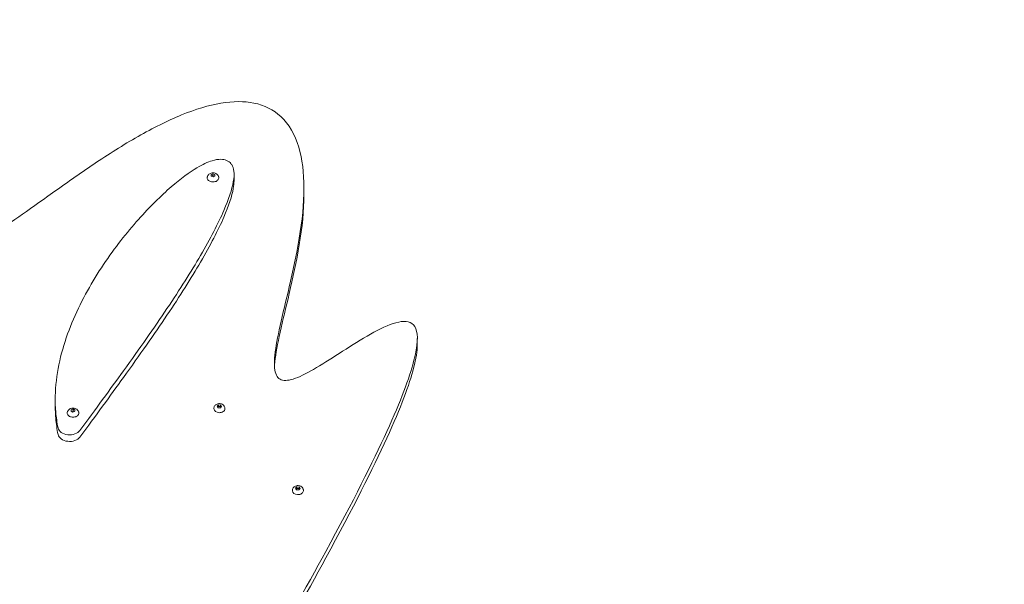
# Model space of a CAD drawing. Units: millimetres. Extents: x -3711 to 12993, y 12913 to 27163.
# Drawn here: x 5077 to 6343, y 19391 to 20116 of the extents above; entities that cross this region are included whole.
import ezdxf

# ---------------------------------------------------------------- set-up
doc = ezdxf.new("R2010")
doc.units = ezdxf.units.MM
doc.styles.get("Standard").update_dxf_attribs({"font": 'arial.ttf'})
doc.dimstyles.new('OLCU', dxfattribs={"dimtxt": 300, "dimasz": 225, "dimexe": 0.18, "dimexo": 0.0625, "dimgap": 80, "dimtad": 1, "dimdec": 0, "dimlfac": 0.1, "dimrnd": 5, "dimzin": 0, "dimdsep": 46, "dimtxsty": 'Standard', "dimcen": 0.09, "dimse1": 1, "dimse2": 1, "dimadec": 0, "dimazin": 0, "dimtfac": 1, "dimtdec": 0, "dimtofl": 0, "dimtmove": 0, "dimatfit": 3, "dimfxl": 1, "dimtolj": 1, "dimtzin": 0, "dimarcsym": 0})

# ---------------------------------------------------------------- blocks, each defined once
blk = doc.blocks.new('*D10')
at = {"color": 0, "lineweight": -2, "transparency": 16777216}
blk.add_line((-1936, 26850), (12893.2, 26850), dxfattribs=at)
at = {"color": 0, "transparency": 16777216}
for points in [[(-1936, 26866.7), (-1936, 26833.4), (-2036, 26850)], [(12893.2, 26866.7), (12893.2, 26833.4), (12993.2, 26850)]]:
    blk.add_solid(points, dxfattribs=at)
at = {"layer": 'Defpoints', "color": 0, "transparency": 16777216}
for p in [(12993.2, 26850), (-2036, 23188.6), (12993.2, 18692.9)]:
    blk.add_point(p, dxfattribs=at)
at = {"color": 0, "transparency": 16777216, "insert": (5478.6, 27032.1), "char_height": 200, "attachment_point": 5}
blk.add_mtext('\\A1;1505', dxfattribs=at)
blk = doc.blocks.new('*D11')
at = {"color": 0, "lineweight": -2, "transparency": 16777216}
blk.add_line((-3397.7, 25931.1), (-3397.7, 13013.4), dxfattribs=at)
at = {"color": 0, "transparency": 16777216}
for points in [[(-3414.3, 25931.1), (-3381, 25931.1), (-3397.7, 26031.1)], [(-3414.3, 13013.4), (-3381, 13013.4), (-3397.7, 12913.4)]]:
    blk.add_solid(points, dxfattribs=at)
at = {"layer": 'Defpoints', "color": 0, "transparency": 16777216}
for p in [(7125.3, 26031.1), (-3397.7, 12913.4), (7199.2, 12913.4)]:
    blk.add_point(p, dxfattribs=at)
at = {"color": 0, "transparency": 16777216, "insert": (-3579.9, 19472.3), "char_height": 200, "attachment_point": 5, "rotation": 90}
blk.add_mtext('\\A1;1310', dxfattribs=at)

msp = doc.modelspace()

# ---------------------------------------------------------------- linework, layer by layer
at = {"color": 0, "linetype": 'Continuous', "lineweight": 0}
for p, q in [((5323.4, 19917.1), (5325.7, 19918.2)), ((5323.6, 19915.2), (5323.4, 19917.1)), ((5326.1, 19914.3), (5323.6, 19915.2)), ((5324.1, 19915), (5325.7, 19915.8)), ((5325.7, 19918.2), (5328.2, 19917.4)), ((5325.7, 19918.2), (5325.7, 19915.8)), ((5325.7, 19915.8), (5327.6, 19915.1)), ((5328.4, 19915.4), (5326.1, 19914.3)), ((5328.2, 19917.4), (5328.4, 19915.4)), ((5328.2, 19917.4), (5328.2, 19915.3)), ((5352.9, 19909.1), (5352.9, 19917.6)), ((5442.8, 19900), (5442.8, 19891.5)), ((5588.5, 19706.5), (5588.5, 19698)), ((5123.1, 19619.8), (5123.1, 19628.3)), ((5331.2, 19619.4), (5332.8, 19621.1)), ((5332.5, 19617.6), (5331.2, 19619.4)), ((5335.3, 19617.4), (5332.5, 19617.6)), ((5332.8, 19621.1), (5335.7, 19620.9)), ((5332.8, 19619.2), (5332.8, 19621.1)), ((5337, 19619.1), (5335.3, 19617.4)), ((5335.7, 19620.9), (5337, 19619.1)), ((5335.7, 19619.1), (5335.7, 19620.9)), ((5143.5, 19613), (5143.6, 19615)), ((5145.9, 19612), (5143.5, 19613)), ((5143.6, 19615), (5146.1, 19615.9)), ((5143.6, 19615), (5143.6, 19613)), ((5144.2, 19612.7), (5146.1, 19613.4)), ((5148.3, 19612.9), (5145.9, 19612)), ((5146.1, 19615.9), (5148.4, 19614.9)), ((5146.1, 19615.9), (5146.1, 19613.4)), ((5146.1, 19613.4), (5147.7, 19612.7)), ((5148.4, 19614.9), (5148.3, 19612.9)), ((5327.1, 19616.9), (5327.1, 19616.1)), ((5341.1, 19616.9), (5341.1, 19616.1)), ((5428, 19511.5), (5428, 19510.8)), ((5432.1, 19514), (5433.8, 19515.7)), ((5433.4, 19512.2), (5432.1, 19514)), ((5436.3, 19512.1), (5433.4, 19512.2)), ((5433.8, 19515.7), (5436.6, 19515.6)), ((5433.8, 19513.9), (5433.8, 19515.7)), ((5437.9, 19513.7), (5436.3, 19512.1)), ((5436.6, 19515.6), (5437.9, 19513.7)), ((5436.6, 19513.7), (5436.6, 19515.6)), ((5442, 19511.5), (5442, 19510.8))]:
    msp.add_line(p, q, dxfattribs=at)
at = {"color": 0, "linetype": 'Continuous', "lineweight": 0, "extrusion": (0, 0, -1)}
for centre, major_axis, start_param, end_param in [((5334.1, 19616.1), (-7, 0), -1.4997, 0), ((5334.1, 19616.1), (7, 0), 0, 1.641892), ((5141.6, 19593.3), (-15, 0), -2.660025, -0.145988), ((5435, 19510.8), (-7, 0), -1.4997, 0), ((5435, 19510.8), (7, 0), 0, 1.641892)]:
    msp.add_ellipse(centre, major_axis=major_axis, ratio=0.707107, start_param=start_param, end_param=end_param, dxfattribs=at)
at = {"color": 0, "linetype": 'Continuous', "lineweight": 0}
msp.add_ellipse((5141.6, 19584.8), major_axis=(-15, 0), ratio=0.707107, start_param=0.145988, end_param=2.660026, dxfattribs=at)
for points, knots in [([(4683.3, 19798.8), (4684.8, 19821), (4687.2, 19842.9), (4691.8, 19864.2), (4692.5, 19867.2), (4693.2, 19870.2), (4693.9, 19873.1), (4699, 19893.3), (4707.2, 19911), (4716.7, 19926.7), (4726.2, 19942.4), (4737.1, 19956), (4748.2, 19967.9), (4759.3, 19979.8), (4770.6, 19989.9), (4781.4, 19998.5), (4793, 20007.6), (4804, 20015), (4814.4, 20020.9), (4839.6, 20035.2), (4861.2, 20040.7), (4879.6, 20040.2), (4898, 20039.7), (4913.2, 20033.3), (4925.8, 20023.3), (4938.4, 20013.3), (4948.3, 19999.7), (4956.1, 19984.7), (4964, 19969.8), (4969.8, 19953.3), (4974.3, 19937.2), (4978.8, 19921), (4982, 19905.2), (4984.8, 19891), (4987.5, 19876.8), (4989.8, 19864.2), (4992.6, 19854.4), (4995.4, 19844.5), (4998.6, 19837.3), (5003.4, 19833.3), (5007.4, 19830.1), (5012.4, 19829.1), (5019.1, 19830.6), (5025.4, 19832), (5033.1, 19835.4), (5042.5, 19840.9), (5052, 19846.3), (5063.2, 19853.7), (5076.1, 19862.7), (5089, 19871.7), (5103.6, 19882.2), (5119.6, 19893.6), (5136.1, 19905.4), (5154, 19918.1), (5172.6, 19930.6), (5191.2, 19943.1), (5210.5, 19955.3), (5229.5, 19966.2), (5248.5, 19977), (5267.4, 19986.5), (5285.3, 19993.8), (5303.3, 20001.1), (5320.3, 20006.3), (5336, 20008.9), (5351.6, 20011.6), (5365.9, 20011.6), (5378.4, 20009.1), (5392.1, 20006.3), (5403.7, 20000.4), (5413, 19991.7), (5423.5, 19981.9), (5431.2, 19968.6), (5436, 19952.6), (5440.7, 19937.2), (5442.8, 19919.3), (5442.8, 19900), (5442.8, 19879.6), (5440.5, 19857.6), (5436.8, 19835.6), (5433.3, 19814.2), (5428.6, 19792.8), (5423.9, 19772.8), (5419.7, 19754.8), (5415.5, 19738), (5412.2, 19723.1), (5408.9, 19708.4), (5406.5, 19695.6), (5405.4, 19685.2), (5404.3, 19674.8), (5404.6, 19666.9), (5406.5, 19661.5), (5408.4, 19656), (5412, 19653.2), (5417.3, 19652.7), (5422.5, 19652.2), (5429.5, 19654.1), (5437.8, 19657.8), (5446.2, 19661.6), (5456.1, 19667.2), (5466.9, 19673.8), (5477.6, 19680.5), (5489.4, 19688.2), (5501.4, 19695.8), (5513.4, 19703.4), (5525.6, 19710.9), (5537.1, 19716.9), (5548.5, 19722.8), (5559.2, 19727.2), (5567.9, 19728.2), (5576.6, 19729.2), (5583.3, 19726.9), (5586.5, 19719.1), (5589.7, 19711.3), (5589.4, 19698.1), (5583.8, 19676.9), (5578.2, 19655.7), (5567.4, 19626.7), (5549.3, 19587), (5531.2, 19547.3), (5505.8, 19497), (5470.9, 19432.9), (5445.7, 19386.6), (5415.5, 19333.2), (5379.5, 19271.4)], [5607.4814214, 5607.4814214, 5607.4814214, 5607.4814214, 5607.5774753, 5607.5774753, 5607.5774753, 5607.5909986, 5607.5909986, 5607.5909986, 5607.5998973, 5607.5998973, 5607.5998973, 5607.608796, 5607.608796, 5607.608796, 5607.6176947, 5607.6176947, 5607.6176947, 5607.6271467, 5607.6271467, 5607.6271467, 5607.6500926, 5607.6500926, 5607.6500926, 5607.6730386, 5607.6730386, 5607.6730386, 5607.6959845, 5607.6959845, 5607.6959845, 5607.7189305, 5607.7189305, 5607.7189305, 5607.7418764, 5607.7418764, 5607.7418764, 5607.7648223, 5607.7648223, 5607.7648223, 5607.7877683, 5607.7877683, 5607.7877683, 5607.8067826, 5607.8067826, 5607.8067826, 5607.8243886, 5607.8243886, 5607.8243886, 5607.8419946, 5607.8419946, 5607.8419946, 5607.8596006, 5607.8596006, 5607.8596006, 5607.8778086, 5607.8778086, 5607.8778086, 5607.8960149, 5607.8960149, 5607.8960149, 5607.9142209, 5607.9142209, 5607.9142209, 5607.9324269, 5607.9324269, 5607.9324269, 5607.9506329, 5607.9506329, 5607.9506329, 5607.9704721, 5607.9704721, 5607.9704721, 5607.9928646, 5607.9928646, 5607.9928646, 5608.014503, 5608.014503, 5608.014503, 5608.0372491, 5608.0372491, 5608.0372491, 5608.0592404, 5608.0592404, 5608.0592404, 5608.0790397, 5608.0790397, 5608.0790397, 5608.0986684, 5608.0986684, 5608.0986684, 5608.118297, 5608.118297, 5608.118297, 5608.1379256, 5608.1379256, 5608.1379256, 5608.1575543, 5608.1575543, 5608.1575543, 5608.1771829, 5608.1771829, 5608.1771829, 5608.1968116, 5608.1968116, 5608.1968116, 5608.2164402, 5608.2164402, 5608.2164402, 5608.2360688, 5608.2360688, 5608.2360688, 5608.2556975, 5608.2556975, 5608.2556975, 5608.2753261, 5608.2753261, 5608.2753261, 5608.2949548, 5608.2949548, 5608.2949548, 5608.3145834, 5608.3145834, 5608.3145834, 5608.3287515, 5608.3287515, 5608.3287515, 5608.3287515]), ([(5348.9, 19931.4), (5347.5, 19933), (5345.7, 19934.4), (5343.4, 19935.4), (5341.2, 19936.3), (5338.6, 19936.7), (5336, 19936.8), (5332.4, 19936.9), (5328.7, 19936.2), (5324.8, 19935), (5319, 19933.3), (5312.5, 19930.2), (5305.3, 19925.9), (5295.6, 19920.1), (5284.4, 19911.9), (5272.1, 19901.3), (5259, 19890), (5244.7, 19876), (5230, 19859.5), (5214.9, 19842.6), (5199.5, 19823.1), (5185.1, 19801.5), (5170.7, 19780.1), (5157.3, 19756.5), (5146.6, 19731.5), (5135.8, 19706.3), (5127.7, 19679.7), (5124.5, 19652.6), (5122.9, 19639.1), (5122.6, 19625.5), (5123.8, 19611.9), (5124.4, 19605.2), (5125.3, 19598.5), (5126.7, 19591.8)], [0, 0, 0, 0, 0.046249, 0.046249, 0.046249, 0.090389, 0.090389, 0.090389, 0.151379, 0.151379, 0.151379, 0.242575, 0.242575, 0.242575, 0.365645, 0.365645, 0.365645, 0.497054, 0.497054, 0.497054, 0.631305, 0.631305, 0.631305, 0.764839, 0.764839, 0.764839, 0.89945, 0.89945, 0.89945, 0.966755, 0.966755, 0.966755, 1, 1, 1, 1]), ([(5154.9, 19588.4), (5175.1, 19615.8), (5193.7, 19641.1), (5210.8, 19664.9), (5231.6, 19693.8), (5250.2, 19720.3), (5266.7, 19744.9), (5283.3, 19769.7), (5297.8, 19792.5), (5309.9, 19813.3), (5322.5, 19834.9), (5332.6, 19854.3), (5339.9, 19871.1), (5346.1, 19885.4), (5350.2, 19897.9), (5352, 19908), (5352.9, 19913.1), (5353.2, 19917.6), (5352.7, 19921.5), (5352.3, 19924.8), (5351.5, 19927.6), (5349.9, 19930), (5349.6, 19930.5), (5349.2, 19931), (5348.9, 19931.4)], [0, 0, 0, 0, 0.144297, 0.144297, 0.144297, 0.319725, 0.319725, 0.319725, 0.497673, 0.497673, 0.497673, 0.683233, 0.683233, 0.683233, 0.841617, 0.841617, 0.841617, 0.921844, 0.921844, 0.921844, 0.987325, 0.987325, 0.987325, 1, 1, 1, 1]), ([(5154.9, 19579.9), (5175.1, 19607.3), (5193.7, 19632.7), (5210.8, 19656.4), (5231.6, 19685.3), (5250.2, 19711.9), (5266.7, 19736.4), (5283.3, 19761.2), (5297.8, 19784), (5309.9, 19804.8), (5322.5, 19826.4), (5332.6, 19845.8), (5339.9, 19862.6), (5346.1, 19877), (5350.2, 19889.4), (5352, 19899.5), (5352.6, 19903), (5352.9, 19906.2), (5352.9, 19909.1)], [1.0299452, 1.0299452, 1.0299452, 1.0299452, 1.1699203, 1.1699203, 1.1699203, 1.3400957, 1.3400957, 1.3400957, 1.5127152, 1.5127152, 1.5127152, 1.6927186, 1.6927186, 1.6927186, 1.8463593, 1.8463593, 1.8463593, 1.8994557, 1.8994557, 1.8994557, 1.8994557]), ([(5318.5, 19912.7), (5318.5, 19912.8), (5318.5, 19912.9), (5318.4, 19913.1), (5318.4, 19913.2), (5318.5, 19913.4), (5318.5, 19913.4), (5318.5, 19913.6), (5318.5, 19913.7), (5318.5, 19913.9), (5318.5, 19914), (5318.6, 19914.1)], [3.1415927, 3.1415927, 3.1415927, 3.1415927, 3.1897992, 3.1897992, 3.2380058, 3.2380058, 3.2862123, 3.2862123, 3.3344189, 3.3344189, 3.3821233, 3.3821233, 3.3821233, 3.3821233]), ([(5333.3, 19913.5), (5333.4, 19912.9), (5333.3, 19912.4), (5332.9, 19911.3), (5332.6, 19910.7), (5331.8, 19909.8), (5331.3, 19909.3), (5330.1, 19908.6), (5329.4, 19908.3), (5327.9, 19907.9), (5327.1, 19907.7), (5325.5, 19907.7), (5324.7, 19907.7), (5323.2, 19908), (5322.4, 19908.3), (5321.1, 19908.9), (5320.5, 19909.3), (5319.5, 19910.2), (5319.1, 19910.8), (5318.6, 19911.8), (5318.5, 19912.2), (5318.5, 19912.7)], [6.283185, 6.283185, 6.283185, 6.283185, 6.584209, 6.584209, 6.890043, 6.890043, 7.209261, 7.209261, 7.535778, 7.535778, 7.863697, 7.863697, 8.191553, 8.191553, 8.519477, 8.519477, 8.84689, 8.84689, 9.169557, 9.169557, 9.424778, 9.424778, 9.424778, 9.424778]), ([(5318.6, 19914.1), (5318.7, 19914.8), (5319, 19915.4), (5319.8, 19916.6), (5320.2, 19917.1), (5321.3, 19918.1), (5321.9, 19918.5), (5323.2, 19919.1), (5324, 19919.3), (5325.5, 19919.5), (5326.4, 19919.5), (5328, 19919.3), (5328.9, 19919), (5330.4, 19918.2), (5331.1, 19917.6), (5332.2, 19916.3), (5332.7, 19915.6), (5333.1, 19914.6), (5333.1, 19914.3), (5333.2, 19914.1)], [3.382091, 3.382091, 3.382091, 3.382091, 3.616634, 3.616634, 3.880234, 3.880234, 4.195874, 4.195874, 4.577883, 4.577883, 5.008004, 5.008004, 5.43649, 5.43649, 5.804794, 5.804794, 6.094341, 6.094341, 6.179644, 6.179644, 6.179644, 6.179644]), ([(5333.2, 19914.1), (5333.2, 19914), (5333.2, 19914), (5333.2, 19913.9), (5333.2, 19913.9), (5333.3, 19913.8), (5333.3, 19913.8), (5333.3, 19913.7), (5333.3, 19913.6), (5333.3, 19913.6), (5333.3, 19913.5), (5333.3, 19913.5)], [6.181424, 6.181424, 6.181424, 6.181424, 6.2017763, 6.2017763, 6.2221285, 6.2221285, 6.2424808, 6.2424808, 6.262833, 6.262833, 6.2831853, 6.2831853, 6.2831853, 6.2831853]), ([(5442.8, 19891.5), (5442.8, 19891.5), (5442.8, 19891.5), (5442.8, 19891.5), (5442.8, 19871.1), (5440.5, 19849.2), (5436.8, 19827.1), (5433.3, 19805.7), (5428.6, 19784.3), (5423.9, 19764.3), (5419.7, 19746.3), (5415.5, 19729.5), (5412.2, 19714.6), (5408.9, 19699.9), (5406.5, 19687.1), (5405.4, 19676.7), (5405.1, 19674.5), (5405, 19672.4), (5404.9, 19670.4)], [5608.01448768, 5608.01448768, 5608.01448768, 5608.01448768, 5608.01450303, 5608.01450303, 5608.01450303, 5608.03724906, 5608.03724906, 5608.03724906, 5608.0592404, 5608.0592404, 5608.0592404, 5608.07903972, 5608.07903972, 5608.07903972, 5608.09866836, 5608.09866836, 5608.09866836, 5608.10290379, 5608.10290379, 5608.10290379, 5608.10290379]), ([(5588.5, 19698), (5588.5, 19690.6), (5587.1, 19680.9), (5583.8, 19668.4), (5578.2, 19647.3), (5567.4, 19618.2), (5549.3, 19578.5), (5531.2, 19538.8), (5505.8, 19488.5), (5470.9, 19424.4), (5445.7, 19378.1), (5415.5, 19324.7), (5379.5, 19262.9)], [5608.26377596, 5608.26377596, 5608.26377596, 5608.26377596, 5608.27532612, 5608.27532612, 5608.27532612, 5608.29495476, 5608.29495476, 5608.29495476, 5608.3145834, 5608.3145834, 5608.3145834, 5608.32875148, 5608.32875148, 5608.32875148, 5608.32875148]), ([(5123.1, 19619.8), (5123.1, 19614.3), (5123.3, 19608.9), (5124.4, 19596.7), (5125.3, 19590), (5126.7, 19583.3)], [2.90874902, 2.90874902, 2.90874902, 2.90874902, 2.93491183, 2.93491183, 2.96706145, 2.96706145, 2.96706145, 2.96706145]), ([(5327.1, 19617.4), (5327.2, 19618), (5327.3, 19618.6), (5327.8, 19619.6), (5328.2, 19620.1), (5329, 19621), (5329.5, 19621.4), (5330.7, 19622.1), (5331.4, 19622.4), (5332.8, 19622.8), (5333.6, 19622.8), (5335.2, 19622.8), (5335.9, 19622.6), (5337.4, 19622.2), (5338.1, 19621.8), (5339.3, 19620.9), (5339.8, 19620.4), (5340.6, 19619.2), (5340.8, 19618.6), (5341, 19617.6), (5341.1, 19617.2), (5341.1, 19616.9)], [4.712389, 4.712389, 4.712389, 4.712389, 4.953528, 4.953528, 5.215757, 5.215757, 5.522121, 5.522121, 5.878562, 5.878562, 6.261178, 6.261178, 6.64806, 6.64806, 7.02645, 7.02645, 7.365002, 7.365002, 7.643336, 7.643336, 7.782886, 7.782886, 7.782886, 7.782886]), ([(5327.1, 19616.9), (5327.1, 19616.9), (5327.1, 19616.9), (5327.1, 19617), (5327.1, 19617.1), (5327.1, 19617.1), (5327.1, 19617.2), (5327.1, 19617.2), (5327.1, 19617.3), (5327.1, 19617.3), (5327.1, 19617.4), (5327.1, 19617.4)], [4.64129313, 4.64129313, 4.64129313, 4.64129313, 4.6555123, 4.6555123, 4.66973147, 4.66973147, 4.68395064, 4.68395064, 4.69816981, 4.69816981, 4.71238898, 4.71238898, 4.71238898, 4.71238898]), ([(5149.4, 19606), (5148.7, 19605.7), (5147.9, 19605.5), (5146.3, 19605.3), (5145.5, 19605.3), (5143.9, 19605.5), (5143.2, 19605.7), (5141.8, 19606.3), (5141.1, 19606.6), (5140, 19607.5), (5139.6, 19608), (5138.9, 19609), (5138.7, 19609.6), (5138.5, 19610.7), (5138.5, 19611.2), (5138.6, 19611.7)], [3.141593, 3.141593, 3.141593, 3.141593, 3.469393, 3.469393, 3.797277, 3.797277, 4.125166, 4.125166, 4.45294, 4.45294, 4.777839, 4.777839, 5.092151, 5.092151, 5.364964, 5.364964, 5.364964, 5.364964]), ([(5138.6, 19611.7), (5138.8, 19612.3), (5139, 19612.8), (5139.5, 19613.7), (5139.8, 19614.1), (5140.4, 19614.9), (5140.7, 19615.2), (5141.4, 19615.7), (5141.7, 19616), (5142.4, 19616.4), (5142.8, 19616.5), (5143.2, 19616.7)], [5.3697447, 5.3697447, 5.3697447, 5.3697447, 5.5524328, 5.5524328, 5.7351209, 5.7351209, 5.9178091, 5.9178091, 6.1004972, 6.1004972, 6.2831853, 6.2831853, 6.2831853, 6.2831853]), ([(5143.2, 19616.7), (5143.9, 19616.9), (5144.6, 19617.1), (5146.1, 19617.2), (5146.8, 19617.2), (5148.2, 19616.9), (5149, 19616.6), (5150.4, 19615.9), (5151.1, 19615.3), (5152.3, 19614), (5152.7, 19613.3), (5153.1, 19612.3), (5153.2, 19612), (5153.3, 19611.7)], [0, 0, 0, 0, 0.376843, 0.376843, 0.753686, 0.753686, 1.130529, 1.130529, 1.500974, 1.500974, 1.792255, 1.792255, 1.884215, 1.884215, 1.884215, 1.884215]), ([(5153.3, 19611.7), (5153.4, 19611.3), (5153.4, 19610.8), (5153.3, 19609.8), (5153.2, 19609.4), (5152.8, 19608.5), (5152.5, 19608.1), (5151.8, 19607.3), (5151.4, 19607), (5150.4, 19606.4), (5149.9, 19606.2), (5149.4, 19606)], [1.884215, 1.884215, 1.884215, 1.884215, 2.13569, 2.13569, 2.387166, 2.387166, 2.638641, 2.638641, 2.890117, 2.890117, 3.141593, 3.141593, 3.141593, 3.141593]), ([(5428.1, 19512), (5428.1, 19512.6), (5428.3, 19513.2), (5428.8, 19514.3), (5429.1, 19514.8), (5429.9, 19515.7), (5430.5, 19516.1), (5431.7, 19516.8), (5432.3, 19517), (5433.8, 19517.4), (5434.6, 19517.5), (5436.1, 19517.4), (5436.9, 19517.3), (5438.3, 19516.8), (5439.1, 19516.5), (5440.3, 19515.5), (5440.8, 19515), (5441.5, 19513.8), (5441.8, 19513.2), (5442, 19512.2), (5442, 19511.9), (5442, 19511.5)], [4.712389, 4.712389, 4.712389, 4.712389, 4.953528, 4.953528, 5.215757, 5.215757, 5.522121, 5.522121, 5.878562, 5.878562, 6.261178, 6.261178, 6.64806, 6.64806, 7.02645, 7.02645, 7.365002, 7.365002, 7.643336, 7.643336, 7.782886, 7.782886, 7.782886, 7.782886]), ([(5428, 19511.5), (5428, 19511.6), (5428, 19511.6), (5428, 19511.7), (5428, 19511.7), (5428, 19511.8), (5428, 19511.8), (5428, 19511.9), (5428, 19511.9), (5428, 19512), (5428.1, 19512), (5428.1, 19512)], [4.64129313, 4.64129313, 4.64129313, 4.64129313, 4.6555123, 4.6555123, 4.66973147, 4.66973147, 4.68395064, 4.68395064, 4.69816981, 4.69816981, 4.71238898, 4.71238898, 4.71238898, 4.71238898])]:
    msp.add_open_spline(points, degree=3, knots=knots, dxfattribs=at)
for points in [[(5333.2, 19914.1), (5333.2, 19914.1), (5333.2, 19914.1), (5333.2, 19914.1)], [(5138.6, 19611.7), (5138.6, 19611.7), (5138.6, 19611.7), (5138.6, 19611.7)]]:
    msp.add_open_spline(points, degree=3, dxfattribs=at)
for points, weights in [([(5332.8, 19619.2), (5332.4, 19618.6), (5332, 19618.2)], [1, 1.07839178964, 1.07733624513]), ([(5334.3, 19619), (5333.6, 19619), (5332.8, 19619.2)], [1.07735026919, 1.07735026919, 1]), ([(5335.7, 19619.1), (5334.9, 19619), (5334.3, 19619)], [2.15754051131, 2.32442685064, 2.32442685064]), ([(5336.2, 19618.3), (5335.9, 19618.6), (5335.7, 19619.1)], [2.3116488861, 2.27824820053, 2.1575405113]), ([(5433.8, 19513.9), (5433.3, 19513.3), (5432.9, 19512.9)], [1, 1.07839178964, 1.07733624513]), ([(5435.2, 19513.7), (5434.5, 19513.7), (5433.8, 19513.9)], [1.07735026919, 1.07735026919, 1]), ([(5436.6, 19513.7), (5435.9, 19513.6), (5435.2, 19513.7)], [2.15754051131, 2.32442685064, 2.32442685064]), ([(5437.1, 19512.9), (5436.9, 19513.3), (5436.6, 19513.7)], [2.3116488861, 2.27824820053, 2.1575405113])]:
    msp.add_rational_spline(points, weights, degree=2, dxfattribs=at)

# ---------------------------------------------------------------- dimensions: what is measured, and where the dimension line sits
dim = msp.add_linear_dim(base=(12993.2, 26850), p1=(-2036, 23188.6), p2=(12993.2, 18692.9), dimstyle='OLCU', override={"dimtxt": 200, "dimasz": 100})
dim.commit()
dim.dimension.update_dxf_attribs({"geometry": '*D10', "text_midpoint": (5478.6, 27032.1)})
dim = msp.add_linear_dim(base=(-3397.7, 12913.4), p1=(7125.3, 26031.1), p2=(7199.2, 12913.4), angle=90, dimstyle='OLCU', override={"dimtxt": 200, "dimasz": 100})
dim.commit()
dim.dimension.update_dxf_attribs({"geometry": '*D11', "text_midpoint": (-3579.9, 19472.3)})

doc.saveas('drawing.dxf')
